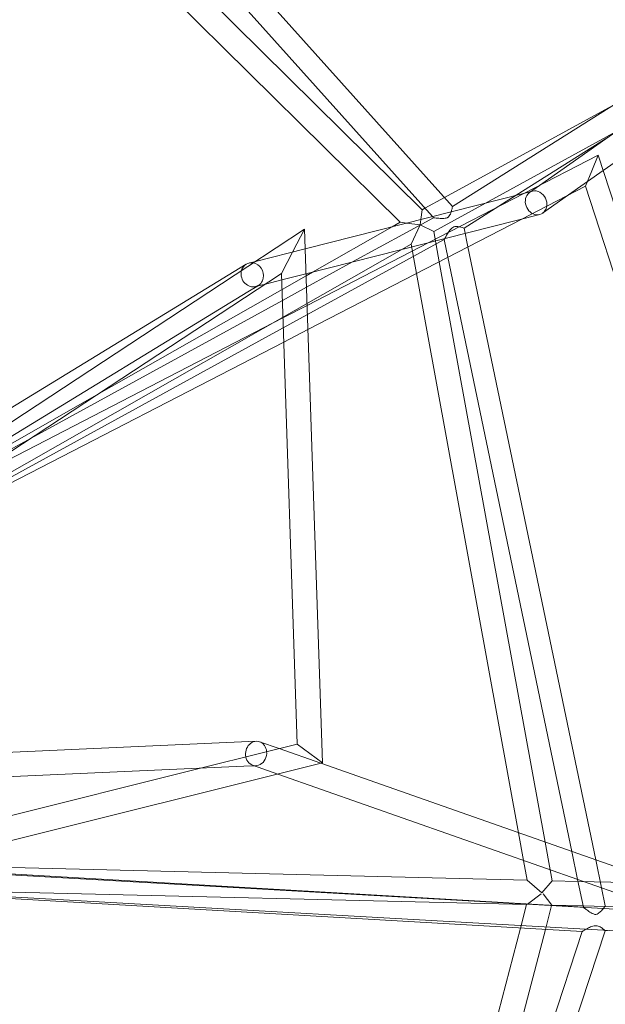
# Model space of a CAD drawing. Units: millimetres. Extents: x -4514 to 4624, y -4137 to 4064.
# Drawn here: x 552 to 982, y -173 to 552 of the extents above; entities that cross this region are included whole.
import ezdxf

# ---------------------------------------------------------------- set-up
doc = ezdxf.new("R2010")
doc.units = ezdxf.units.MM

# ---------------------------------------------------------------- blocks, each defined once
blk = doc.blocks.new('A$C1F1442AC')
at = {"color": 0, "linetype": 'Continuous', "lineweight": 0}
for p, q in [((-4464.07, 6717.77), (-4184.88, 6406.04)), ((-4472.06, 6702.71), (-4199.73, 6398.64)), ((-3736.42, 6692.03), (-4120.86, 6421.53)), ((-4207.16, 6403.63), (-4486.9, 6680.13)), ((-4223.49, 6394.46), (-4496.99, 6664.79)), ((-3775.42, 6664.59), (-4184.88, 6406.04)), ((-3751.26, 6659.58), (-4074.07, 6432.44)), ((-3922.54, 6539.06), (-4198.7, 6387.74)), ((-4067.49, 6480.16), (-4190.77, 6412.61)), ((-4070.34, 6457.08), (-4138.1, 6414.29)), ((-4077.77, 6443.8), (-4131.91, 6415.81)), ((-4077.77, 6443.8), (-4082.46, 6432.37)), ((-3888.81, 5862.64), (-4077.77, 6443.8)), ((-4074.07, 6432.44), (-4099.45, 6414.58)), ((-4087.16, 6420.94), (-4082.46, 6432.37)), ((-4120.86, 6421.53), (-4128.22, 6416.35)), ((-4087.16, 6420.94), (-4122.08, 6402.88)), ((-3911.26, 5879.93), (-4087.16, 6420.94)), ((-4131.75, 6415.9), (-4293.34, 6374.88)), ((-4190.77, 6412.61), (-4205.18, 6404.72)), ((-4131.91, 6415.81), (-4202.33, 6379.41)), ((-4138.1, 6414.29), (-4176.41, 6390.1)), ((-4126.06, 6417.34), (-4131.75, 6415.9)), ((-4099.45, 6414.58), (-4118.59, 6401.11)), ((-4208.16, 6396.5), (-4207.16, 6403.63)), ((-4205.18, 6404.72), (-4207.16, 6403.63)), ((-4122.08, 6402.88), (-4133.87, 6396.79)), ((-4120.76, 6400.12), (-4292.72, 6356.47)), ((-4133.87, 6396.79), (-4291.34, 6315.39)), ((-4198.96, 6397.78), (-4258.39, 6365.18)), ((-4208.72, 6392.51), (-4208.16, 6396.5)), ((-4199.73, 6398.64), (-4198.96, 6397.78)), ((-4293.83, 6389.35), (-4335.52, 6361.91)), ((-4293.83, 6389.35), (-4302.28, 6373.01)), ((-4280.64, 5996.25), (-4293.83, 6389.35)), ((-4229.31, 6391.14), (-4288.02, 6357.66)), ((-4223.49, 6394.46), (-4229.31, 6391.14)), ((-4223.49, 6394.46), (-4218.71, 6393.83)), ((-4218.71, 6393.83), (-4208.72, 6392.51)), ((-4208.72, 6392.51), (-4215.3, 6378.4)), ((-4198.7, 6387.74), (-4208.72, 6392.51)), ((-4176.41, 6390.1), (-4173.53, 6376.29)), ((-4190.99, 6381.62), (-4646.47, 6131.81)), ((-4194.63, 6365.38), (-4198.7, 6387.74)), ((-4190.99, 6381.62), (-4188.29, 6368.66)), ((-4215.3, 6378.4), (-4676.53, 6115.45)), ((-4293.34, 6374.88), (-4329.9, 6365.6)), ((-4202.33, 6379.41), (-4291.94, 6333.09)), ((-4211.35, 6356.74), (-4215.3, 6378.4)), ((-4173.53, 6376.29), (-4079.55, 5924.81)), ((-4310.74, 6356.67), (-4302.28, 6373.01)), ((-4188.29, 6368.66), (-4097.19, 5931.02)), ((-4336.68, 6363.55), (-4954.97, 5985.55)), ((-4335.52, 6361.91), (-4684.82, 6132.01)), ((-4329.9, 6365.6), (-4334.66, 6364.4)), ((-4258.39, 6365.18), (-4292.39, 6346.54)), ((-4116.8, 5937.92), (-4194.63, 6365.38)), ((-4310.74, 6356.67), (-4675.97, 6116.28)), ((-4299.12, 6010.19), (-4310.74, 6356.67)), ((-4292.72, 6356.47), (-4310.58, 6351.94)), ((-4292.67, 6355.01), (-4310.35, 6344.94)), ((-4288.02, 6357.66), (-4292.67, 6355.01)), ((-4136.35, 5944.8), (-4211.35, 6356.74)), ((-4310.35, 6344.94), (-4446.52, 6267.3)), ((-4327.72, 6347.93), (-4335.5, 6343.17)), ((-4322.54, 6348.9), (-4329.74, 6347.07)), ((-4310.58, 6351.94), (-4322.54, 6348.9)), ((-4292.39, 6346.54), (-4310.07, 6336.84)), ((-4335.5, 6343.17), (-4921.4, 5984.98)), ((-4310.07, 6336.84), (-4494.8, 6235.53)), ((-4291.94, 6333.09), (-4309.64, 6323.94)), ((-4309.64, 6323.94), (-4546.48, 6201.51)), ((-4291.34, 6315.39), (-4309.05, 6306.24)), ((-4309.05, 6306.24), (-4671.13, 6119.07)), ((-4446.52, 6267.3), (-4684.5, 6131.63)), ((-4494.8, 6235.53), (-4685.32, 6131.04)), ((-4329.36, 6012.23), (-4919.8, 5985.95)), ((-4312.56, 6006.83), (-4326.84, 6011.85)), ((-4324.88, 6003.75), (-4299.12, 6010.19)), ((-4281.73, 5995.98), (-4312.56, 6006.83)), ((-4299.12, 6010.19), (-4289.88, 6003.22)), ((-4370.35, 5992.39), (-4324.88, 6003.75)), ((-4280.64, 5996.25), (-4289.88, 6003.22)), ((-4338.41, 5993.81), (-4947.31, 5966.71)), ((-4639.78, 5906.51), (-4280.64, 5996.25)), ((-4635.88, 5926.04), (-4370.35, 5992.39)), ((-4329.45, 5994.21), (-4338.41, 5993.81)), ((-4313.44, 5988.05), (-4331.97, 5994.58)), ((-3959.82, 5882.67), (-4281.73, 5995.98)), ((-3979.43, 5870.49), (-4313.44, 5988.05)), ((-4132.64, 5924.41), (-4136.35, 5944.8)), ((-4113.09, 5917.53), (-4116.8, 5937.92)), ((-4129.99, 5909.9), (-4132.64, 5924.41)), ((-4097.19, 5931.02), (-4092.9, 5910.43)), ((-4079.55, 5924.81), (-4075.26, 5904.22)), ((-4592.39, 5918.35), (-4024.38, 5886.31)), ((-4589.48, 5919.08), (-4088.64, 5889.96)), ((-4582.18, 5920.9), (-4129.99, 5909.9)), ((-4111.61, 5909.45), (-4113.09, 5917.53)), ((-4129.99, 5909.9), (-4119.16, 5900.63)), ((-4092.9, 5910.43), (-4088.64, 5889.96)), ((-4642.56, 5904.37), (-4130.41, 5891.91)), ((-4631.96, 5904.56), (-3888.81, 5862.64)), ((-4631.77, 5903.51), (-4089.63, 5871.99)), ((-4119.16, 5900.63), (-4111.61, 5909.45)), ((-4111.61, 5909.45), (-4092.6, 5908.99)), ((-4092.6, 5908.99), (-4030.3, 5907.47)), ((-4075.26, 5904.22), (-4072.49, 5890.92)), ((-4119.78, 5899.91), (-4129.81, 5892.35)), ((-4111.92, 5891.46), (-4118.24, 5899.85)), ((-4134.93, 5874.62), (-4130.41, 5891.91)), ((-4129.81, 5892.35), (-4130.41, 5891.91)), ((-4116.6, 5873.56), (-4111.96, 5891.32)), ((-4111.96, 5891.32), (-4111.92, 5891.46)), ((-4111.92, 5891.46), (-4088.83, 5890.89)), ((-4088.83, 5890.89), (-3975.35, 5888.13)), ((-4232.3, 5502.59), (-4134.93, 5874.62)), ((-4216.19, 5493.04), (-4116.6, 5873.56)), ((-4089.63, 5871.99), (-4216.79, 5484.12)), ((-4072.59, 5872.6), (-4202.96, 5474.95)), ((-4072.59, 5872.6), (-4070.91, 5872.91))]:
    blk.add_line(p, q, dxfattribs=at)
at = {"color": 0, "linetype": 'Continuous', "lineweight": 0, "extrusion": (0, 0, -1)}
for centre, major_axis, ratio, start_param, end_param in [((-4123.41, 6408.73), (3.78, -8.21), 0.850804, -3.664649, -0.913123), ((-4123.41, 6408.73), (3.78, -8.21), 0.850804, -0.913123, -0.523057), ((-4332.2, 6355.74), (3.5, -8.31), 0.901132, -0.934646, 2.206947), ((-4329.4, 6003.22), (1.32, 8.95), 0.858594, 1.295485, 3.880522), ((-4329.4, 6003.22), (1.32, 8.95), 0.858594, 0.73893, 1.295485)]:
    blk.add_ellipse(centre, major_axis=major_axis, ratio=ratio, start_param=start_param, end_param=end_param, dxfattribs=at)
at = {"color": 0, "linetype": 'Continuous', "lineweight": 0}
for centre, major_axis, ratio, start_param, end_param in [((-4123.41, 6408.73), (-3.78, 8.21), 0.850804, 0.523057, 2.98602), ((-4123.41, 6408.73), (-3.78, 8.21), 0.850804, 2.98602, 3.664649), ((-4332.2, 6355.74), (-3.5, 8.31), 0.901132, 0.135435, 0.934646), ((-4332.2, 6355.74), (-3.5, 8.31), 0.901132, -0.516219, 0.135435), ((-4332.2, 6355.74), (-3.5, 8.31), 0.901132, -2.206947, -0.516219), ((-4329.4, 6003.22), (-1.32, -8.95), 0.858594, -2.976679, -0.73893), ((-4329.4, 6003.22), (-1.32, -8.95), 0.858594, -3.880522, -2.976679)]:
    blk.add_ellipse(centre, major_axis=major_axis, ratio=ratio, start_param=start_param, end_param=end_param, dxfattribs=at)
for points, knots in [([(-4184.88, 6406.04), (-4184.88, 6406.04), (-4184.93, 6405.77), (-4185.16, 6404.77), (-4185.32, 6404.04), (-4185.63, 6402.92), (-4185.73, 6402.55), (-4185.85, 6402.17)], [-1.295331, -1.295331, -1.295331, -1.295331, -0.9795128, -0.9795128, -0.6636947, -0.6636947, -0.5260464, -0.5260464, -0.5260464, -0.5260464]), ([(-4188.87, 6397.78), (-4189.31, 6397.6), (-4189.76, 6397.49), (-4190.85, 6397.3), (-4191.49, 6397.27), (-4193.41, 6397.24), (-4194.66, 6397.33), (-4196.58, 6397.5), (-4197.42, 6397.6), (-4198.32, 6397.7), (-4198.56, 6397.73), (-4198.88, 6397.77), (-4198.96, 6397.78), (-4198.96, 6397.78)], [0.051073, 0.051073, 0.051073, 0.051073, 0.194852, 0.194852, 0.389704, 0.389704, 0.779407, 0.779407, 1.102137, 1.102137, 1.263502, 1.263502, 1.424867, 1.424867, 1.424867, 1.424867]), ([(-4185.85, 6402.17), (-4186.02, 6401.62), (-4186.22, 6401.05), (-4186.7, 6400.01), (-4186.95, 6399.54), (-4187.59, 6398.69), (-4187.97, 6398.32), (-4188.44, 6398.02), (-4188.58, 6397.93), (-4188.73, 6397.85), (-4188.87, 6397.78)], [-0.5260464, -0.5260464, -0.5260464, -0.5260464, -0.3318474, -0.3318474, -0.1659237, -0.1659237, 0, 0, 0, 0.0503118, 0.0503118, 0.0503118, 0.0503118]), ([(-4190.99, 6381.62), (-4190.99, 6381.62), (-4190.94, 6381.71), (-4190.77, 6382.04), (-4190.65, 6382.28), (-4190.18, 6383.18), (-4189.73, 6384.01), (-4188.74, 6385.79), (-4188.1, 6386.89), (-4187, 6388.47), (-4186.61, 6388.98), (-4185.74, 6389.91), (-4185.26, 6390.33), (-4184.69, 6390.64), (-4184.69, 6390.64), (-4184.68, 6390.64), (-4184.67, 6390.65)], [-1.459288, -1.459288, -1.459288, -1.459288, -1.287821, -1.287821, -1.116354, -1.116354, -0.773421, -0.773421, -0.38671, -0.38671, -0.193355, -0.193355, 0, 0, 0, 0.002554, 0.002554, 0.002554, 0.002554]), ([(-4184.67, 6390.65), (-4184.27, 6390.9), (-4183.79, 6391.1), (-4182.81, 6391.32), (-4182.3, 6391.34), (-4181.28, 6391.31), (-4180.69, 6391.23), (-4179.6, 6391.02), (-4179.1, 6390.89), (-4178.01, 6390.6), (-4177.42, 6390.42), (-4176.61, 6390.17), (-4176.41, 6390.1), (-4176.41, 6390.1)], [0.002603, 0.002603, 0.002603, 0.002603, 0.145044, 0.145044, 0.290088, 0.290088, 0.472349, 0.472349, 0.65461, 0.65461, 0.944523, 0.944523, 1.234435, 1.234435, 1.234435, 1.234435]), ([(-4080.07, 5884.64), (-4080.47, 5884.72), (-4080.85, 5884.85), (-4081.82, 5885.25), (-4082.41, 5885.56), (-4084.1, 5886.56), (-4085.15, 5887.31), (-4086.72, 5888.47), (-4087.4, 5889), (-4088.12, 5889.55), (-4088.31, 5889.7), (-4088.52, 5889.86), (-4088.57, 5889.91), (-4088.6, 5889.93)], [-2.809113, -2.809113, -2.809113, -2.809113, -2.685053, -2.685053, -2.485919, -2.485919, -2.087651, -2.087651, -1.764872, -1.764872, -1.603483, -1.603483, -1.51183, -1.51183, -1.51183, -1.51183]), ([(-4073.92, 5889.1), (-4074.07, 5888.92), (-4074.23, 5888.73), (-4074.97, 5887.85), (-4075.69, 5887.03), (-4076.92, 5885.93), (-4077.35, 5885.58), (-4078.3, 5885.02), (-4078.81, 5884.81), (-4079.61, 5884.66), (-4079.84, 5884.64), (-4080.07, 5884.64)], [1.8771094, 1.8771094, 1.8771094, 1.8771094, 1.9729765, 1.9729765, 2.3160098, 2.3160098, 2.4875264, 2.4875264, 2.6590431, 2.6590431, 2.7304174, 2.7304174, 2.7304174, 2.7304174]), ([(-4072.49, 5890.92), (-4072.49, 5890.92), (-4072.68, 5890.67), (-4073.25, 5889.93), (-4073.57, 5889.54), (-4073.92, 5889.1)], [1.3295215, 1.3295215, 1.3295215, 1.3295215, 1.651249, 1.651249, 1.8771094, 1.8771094, 1.8771094, 1.8771094]), ([(-4089.63, 5871.99), (-4089.63, 5871.99), (-4089.54, 5872.04), (-4089.22, 5872.24), (-4088.98, 5872.39), (-4088.13, 5872.9), (-4087.39, 5873.35), (-4086.6, 5873.79)], [1.4390229, 1.4390229, 1.4390229, 1.4390229, 1.615185, 1.615185, 1.791347, 1.791347, 2.1145279, 2.1145279, 2.1145279, 2.1145279]), ([(-4086.6, 5873.79), (-4086.53, 5873.83), (-4086.46, 5873.87), (-4085.49, 5874.42), (-4084.43, 5875), (-4082.75, 5875.72), (-4082.17, 5875.94), (-4081, 5876.25), (-4080.41, 5876.34), (-4079.72, 5876.3), (-4079.64, 5876.29), (-4079.56, 5876.28)], [2.1145279, 2.1145279, 2.1145279, 2.1145279, 2.1436712, 2.1436712, 2.5108585, 2.5108585, 2.6944521, 2.6944521, 2.8780458, 2.8780458, 2.9022034, 2.9022034, 2.9022034, 2.9022034]), ([(-4079.56, 5876.28), (-4079.17, 5876.33), (-4078.75, 5876.33), (-4077.86, 5876.21), (-4077.38, 5876.06), (-4076.51, 5875.67), (-4076.04, 5875.4), (-4075.2, 5874.83), (-4074.82, 5874.54), (-4074.19, 5874.03), (-4073.88, 5873.77), (-4073.39, 5873.34), (-4073.2, 5873.16), (-4073.05, 5873.03)], [-2.4051989, -2.4051989, -2.4051989, -2.4051989, -2.2897803, -2.2897803, -2.148472, -2.148472, -1.983102, -1.983102, -1.817732, -1.817732, -1.6505007, -1.6505007, -1.5046284, -1.5046284, -1.5046284, -1.5046284]), ([(-4073.05, 5873.03), (-4073.03, 5873.01), (-4073.01, 5872.99), (-4072.87, 5872.86), (-4072.76, 5872.76), (-4072.62, 5872.63), (-4072.59, 5872.6), (-4072.59, 5872.6)], [-1.5046284, -1.5046284, -1.5046284, -1.5046284, -1.4832694, -1.4832694, -1.3494068, -1.3494068, -1.2155443, -1.2155443, -1.2155443, -1.2155443])]:
    blk.add_open_spline(points, degree=3, knots=knots, dxfattribs=at)
blk.add_open_spline([(-4088.6, 5889.93), (-4088.63, 5889.95), (-4088.64, 5889.96), (-4088.64, 5889.96)], degree=3, dxfattribs=at)

msp = doc.modelspace()

# ---------------------------------------------------------------- block references
msp.add_blockref('A$C1F1442AC', (5054.96, -5991.83))

doc.saveas('drawing.dxf')
